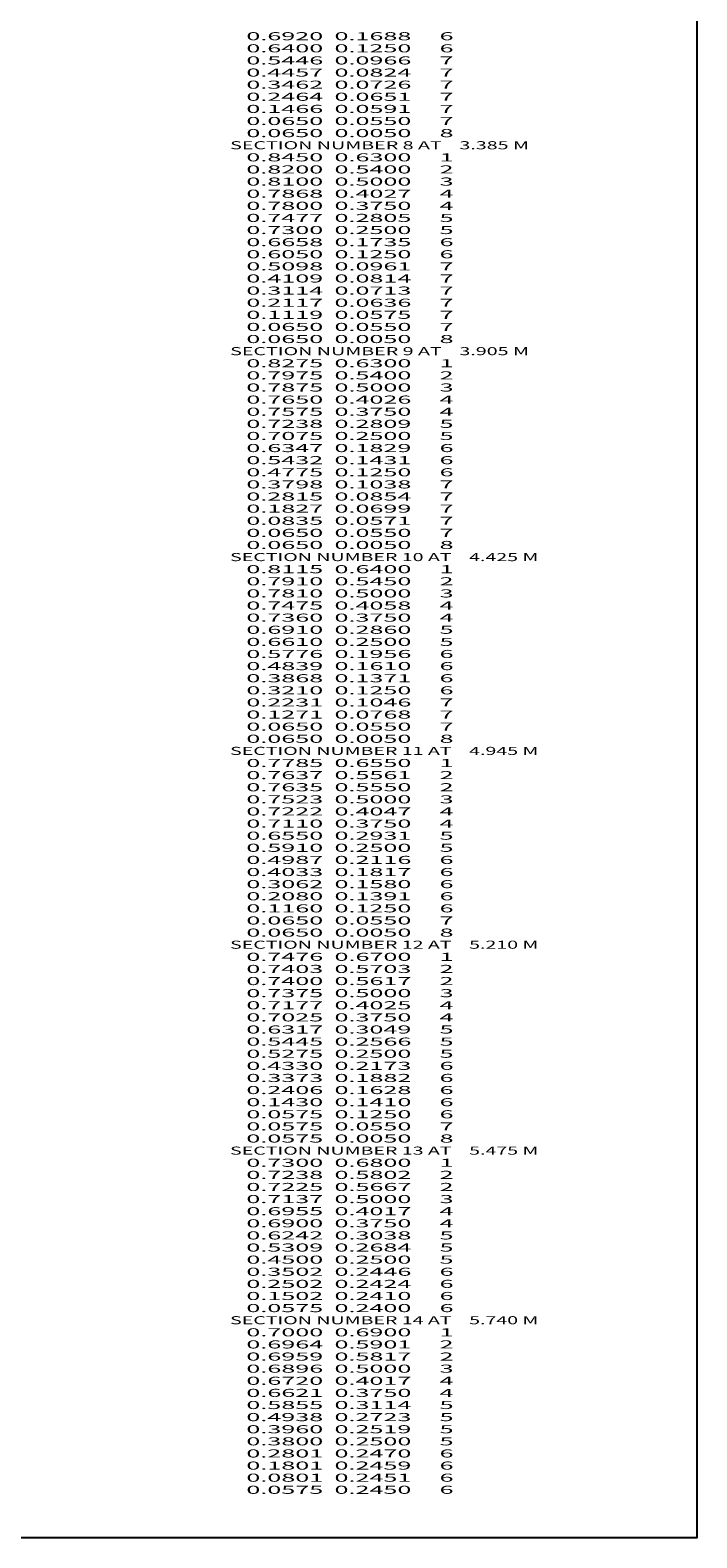
# Model space of a CAD drawing. Extents: x -1051 to 173, y 2 to 735.
# Drawn here: x 8 to 173, y 2 to 375 of the extents above; entities that cross this region are included whole.
import ezdxf
from ezdxf.enums import TextEntityAlignment as Align

# ---------------------------------------------------------------- set-up
doc = ezdxf.new("R2010")
doc.units = 0
doc.header["$MEASUREMENT"] = 0
doc.layers.get('0').update_dxf_attribs({"linetype": 'CONTINUOUS'})

msp = doc.modelspace()

# ---------------------------------------------------------------- linework, layer by layer
at = {"color": 6, "linetype": 'CONTINUOUS', "ltscale": 2, "flags": 128}
msp.add_lwpolyline([(-1051.024976, 734.77371), (173.388379, 734.77371), (173.388379, 2.100573), (-1051.024976, 2.100573), (-1051.024976, 734.77371)], dxfattribs=at)

# ---------------------------------------------------------------- texts
at = {"color": 7}
for s, p, p2 in [('      0.6920  0.1688     6', (53.5, 372.999999), (113.166668, 372.999999)), ('      0.6400  0.1250     6', (53.5, 369.999999), (113.166668, 369.999999)), ('      0.5446  0.0966     7', (53.5, 366.999999), (113.166668, 366.999999)), ('      0.4457  0.0824     7', (53.5, 363.999999), (113.166668, 363.999999)), ('      0.3462  0.0726     7', (53.5, 360.999999), (113.166668, 360.999999)), ('      0.2464  0.0651     7', (53.5, 357.999999), (113.166668, 357.999999)), ('      0.1466  0.0591     7', (53.5, 354.999999), (113.166668, 354.999999)), ('      0.0650  0.0550     7', (53.5, 351.999999), (113.166668, 351.999999)), ('      0.0650  0.0050     8', (53.5, 348.999999), (113.166668, 348.999999)), ('    SECTION NUMBER 8 AT    3.385 M', (53.5, 345.999999), (131.833336, 345.999999)), ('      0.8450  0.6300     1', (53.5, 342.999999), (113.166668, 342.999999)), ('      0.8200  0.5400     2', (53.5, 339.999999), (113.166668, 339.999999)), ('      0.8100  0.5000     3', (53.5, 336.999999), (113.166668, 336.999999)), ('      0.7868  0.4027     4', (53.5, 333.999999), (113.166668, 333.999999)), ('      0.7800  0.3750     4', (53.5, 330.999999), (113.166668, 330.999999)), ('      0.7477  0.2805     5', (53.5, 327.999999), (113.166668, 327.999999)), ('      0.7300  0.2500     5', (53.5, 324.999999), (113.166668, 324.999999)), ('      0.6658  0.1735     6', (53.5, 321.999999), (113.166668, 321.999999)), ('      0.6050  0.1250     6', (53.5, 318.999999), (113.166668, 318.999999)), ('      0.5098  0.0961     7', (53.5, 315.999999), (113.166668, 315.999999)), ('      0.4109  0.0814     7', (53.5, 312.999999), (113.166668, 312.999999)), ('      0.3114  0.0713     7', (53.5, 309.999999), (113.166668, 309.999999)), ('      0.2117  0.0636     7', (53.5, 306.999999), (113.166668, 306.999999)), ('      0.1119  0.0575     7', (53.5, 303.999999), (113.166668, 303.999999)), ('      0.0650  0.0550     7', (53.5, 300.999999), (113.166668, 300.999999)), ('      0.0650  0.0050     8', (53.5, 297.999999), (113.166668, 297.999999)), ('    SECTION NUMBER 9 AT    3.905 M', (53.5, 294.999999), (131.833336, 294.999999)), ('      0.8275  0.6300     1', (53.5, 291.999999), (113.166668, 291.999999)), ('      0.7975  0.5400     2', (53.5, 288.999999), (113.166668, 288.999999)), ('      0.7875  0.5000     3', (53.5, 285.999999), (113.166668, 285.999999)), ('      0.7650  0.4026     4', (53.5, 282.999999), (113.166668, 282.999999)), ('      0.7575  0.3750     4', (53.5, 279.999999), (113.166668, 279.999999)), ('      0.7238  0.2809     5', (53.5, 276.999999), (113.166668, 276.999999)), ('      0.7075  0.2500     5', (53.5, 273.999999), (113.166668, 273.999999)), ('      0.6347  0.1829     6', (53.5, 270.999999), (113.166668, 270.999999)), ('      0.5432  0.1431     6', (53.5, 267.999999), (113.166668, 267.999999)), ('      0.4775  0.1250     6', (53.5, 264.999999), (113.166668, 264.999999)), ('      0.3798  0.1038     7', (53.5, 261.999999), (113.166668, 261.999999)), ('      0.2815  0.0854     7', (53.5, 258.999999), (113.166668, 258.999999)), ('      0.1827  0.0699     7', (53.5, 255.999999), (113.166668, 255.999999)), ('      0.0835  0.0571     7', (53.5, 252.999999), (113.166668, 252.999999)), ('      0.0650  0.0550     7', (53.5, 249.999999), (113.166668, 249.999999)), ('      0.0650  0.0050     8', (53.5, 246.999999), (113.166668, 246.999999)), ('    SECTION NUMBER 10 AT    4.425 M', (53.5, 243.999999), (134.166672, 243.999999)), ('      0.8115  0.6400     1', (53.5, 240.999999), (113.166668, 240.999999)), ('      0.7910  0.5450     2', (53.5, 237.999999), (113.166668, 237.999999)), ('      0.7810  0.5000     3', (53.5, 234.999999), (113.166668, 234.999999)), ('      0.7475  0.4058     4', (53.5, 231.999999), (113.166668, 231.999999)), ('      0.7360  0.3750     4', (53.5, 228.999999), (113.166668, 228.999999)), ('      0.6910  0.2860     5', (53.5, 225.999999), (113.166668, 225.999999)), ('      0.6610  0.2500     5', (53.5, 222.999999), (113.166668, 222.999999)), ('      0.5776  0.1956     6', (53.5, 219.999999), (113.166668, 219.999999)), ('      0.4839  0.1610     6', (53.5, 216.999999), (113.166668, 216.999999)), ('      0.3868  0.1371     6', (53.5, 213.999999), (113.166668, 213.999999)), ('      0.3210  0.1250     6', (53.5, 210.999999), (113.166668, 210.999999)), ('      0.2231  0.1046     7', (53.5, 207.999999), (113.166668, 207.999999)), ('      0.1271  0.0768     7', (53.5, 204.999999), (113.166668, 204.999999)), ('      0.0650  0.0550     7', (53.5, 201.999999), (113.166668, 201.999999)), ('    SECTION NUMBER 11 AT    4.945 M', (53.5, 195.999999), (134.166672, 195.999999)), ('      0.0650  0.0050     8', (53.5, 198.999999), (113.166668, 198.999999)), ('      0.7785  0.6550     1', (53.5, 192.999999), (113.166668, 192.999999)), ('      0.7637  0.5561     2', (53.5, 189.999999), (113.166668, 189.999999)), ('      0.7635  0.5550     2', (53.5, 186.999999), (113.166668, 186.999999)), ('      0.7523  0.5000     3', (53.5, 183.999999), (113.166668, 183.999999)), ('      0.7222  0.4047     4', (53.5, 180.999999), (113.166668, 180.999999)), ('      0.7110  0.3750     4', (53.5, 177.999999), (113.166668, 177.999999)), ('      0.6550  0.2931     5', (53.5, 174.999999), (113.166668, 174.999999)), ('      0.5910  0.2500     5', (53.5, 171.999999), (113.166668, 171.999999)), ('      0.4987  0.2116     6', (53.5, 168.999999), (113.166668, 168.999999)), ('      0.4033  0.1817     6', (53.5, 165.999999), (113.166668, 165.999999)), ('      0.3062  0.1580     6', (53.5, 162.999999), (113.166668, 162.999999)), ('      0.2080  0.1391     6', (53.5, 159.999999), (113.166668, 159.999999)), ('      0.1160  0.1250     6', (53.5, 156.999999), (113.166668, 156.999999)), ('      0.0650  0.0550     7', (53.5, 153.999999), (113.166668, 153.999999)), ('    SECTION NUMBER 12 AT    5.210 M', (53.5, 147.999999), (134.166672, 147.999999)), ('      0.0650  0.0050     8', (53.5, 150.999999), (113.166668, 150.999999)), ('      0.7476  0.6700     1', (53.5, 144.999999), (113.166668, 144.999999)), ('      0.7403  0.5703     2', (53.5, 141.999999), (113.166668, 141.999999)), ('      0.7400  0.5617     2', (53.5, 138.999999), (113.166668, 138.999999)), ('      0.7375  0.5000     3', (53.5, 135.999999), (113.166668, 135.999999)), ('      0.7177  0.4025     4', (53.5, 132.999999), (113.166668, 132.999999)), ('      0.7025  0.3750     4', (53.5, 129.999999), (113.166668, 129.999999)), ('      0.6317  0.3049     5', (53.5, 126.999999), (113.166668, 126.999999)), ('      0.5445  0.2566     5', (53.5, 123.999999), (113.166668, 123.999999)), ('      0.5275  0.2500     5', (53.5, 120.999999), (113.166668, 120.999999)), ('      0.4330  0.2173     6', (53.5, 117.999999), (113.166668, 117.999999)), ('      0.3373  0.1882     6', (53.5, 114.999999), (113.166668, 114.999999)), ('      0.2406  0.1628     6', (53.5, 111.999999), (113.166668, 111.999999)), ('      0.1430  0.1410     6', (53.5, 108.999999), (113.166668, 108.999999)), ('      0.0575  0.1250     6', (53.5, 105.999999), (113.166668, 105.999999)), ('      0.0575  0.0550     7', (53.5, 102.999999), (113.166668, 102.999999)), ('      0.0575  0.0050     8', (53.5, 99.999999), (113.166668, 99.999999)), ('    SECTION NUMBER 13 AT    5.475 M', (53.5, 96.999999), (134.166672, 96.999999)), ('      0.7300  0.6800     1', (53.5, 93.999999), (113.166668, 93.999999)), ('      0.7238  0.5802     2', (53.5, 90.999999), (113.166668, 90.999999)), ('      0.7225  0.5667     2', (53.5, 87.999999), (113.166668, 87.999999)), ('      0.7137  0.5000     3', (53.5, 84.999999), (113.166668, 84.999999)), ('      0.6955  0.4017     4', (53.5, 81.999999), (113.166668, 81.999999)), ('      0.6900  0.3750     4', (53.5, 78.999999), (113.166668, 78.999999)), ('      0.6242  0.3038     5', (53.5, 75.999999), (113.166668, 75.999999)), ('      0.5309  0.2684     5', (53.5, 72.999999), (113.166668, 72.999999)), ('      0.4500  0.2500     5', (53.5, 69.999999), (113.166668, 69.999999)), ('      0.3502  0.2446     6', (53.5, 66.999999), (113.166668, 66.999999)), ('      0.2502  0.2424     6', (53.5, 63.999999), (113.166668, 63.999999)), ('      0.1502  0.2410     6', (53.5, 60.999999), (113.166668, 60.999999)), ('      0.0575  0.2400     6', (53.5, 57.999999), (113.166668, 57.999999)), ('    SECTION NUMBER 14 AT    5.740 M', (53.5, 54.999999), (134.166672, 54.999999)), ('      0.7000  0.6900     1', (53.5, 51.999999), (113.166668, 51.999999)), ('      0.6964  0.5901     2', (53.5, 48.999999), (113.166668, 48.999999)), ('      0.6959  0.5817     2', (53.5, 45.999999), (113.166668, 45.999999)), ('      0.6896  0.5000     3', (53.5, 42.999999), (113.166668, 42.999999)), ('      0.6720  0.4017     4', (53.5, 39.999999), (113.166668, 39.999999)), ('      0.6621  0.3750     4', (53.5, 36.999999), (113.166668, 36.999999)), ('      0.5855  0.3114     5', (53.5, 33.999999), (113.166668, 33.999999)), ('      0.4938  0.2723     5', (53.5, 30.999999), (113.166668, 30.999999)), ('      0.3960  0.2519     5', (53.5, 27.999999), (113.166668, 27.999999)), ('      0.3800  0.2500     5', (53.5, 24.999999), (113.166668, 24.999999)), ('      0.2801  0.2470     6', (53.5, 21.999999), (113.166668, 21.999999)), ('      0.1801  0.2459     6', (53.5, 18.999999), (113.166668, 18.999999)), ('      0.0801  0.2451     6', (53.5, 15.999999), (113.166668, 15.999999)), ('      0.0575  0.2450     6', (53.5, 12.999999), (113.166668, 12.999999))]:
    e = msp.add_text(s, height=2, dxfattribs=at)
    e.set_placement(p, p2, align=Align.FIT)
    e.dxf.unprotected_set("ltscale", 0)

doc.saveas('drawing.dxf')
